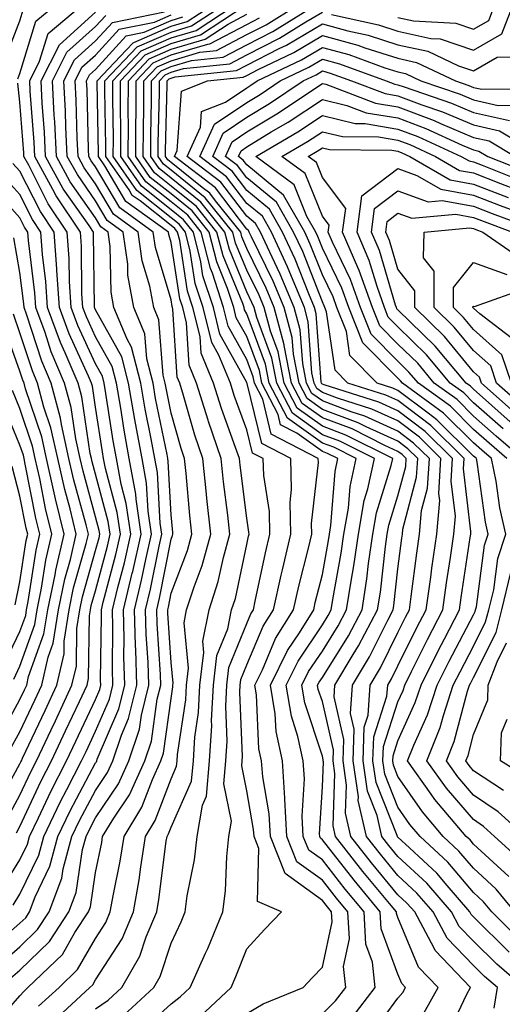
# Model space of a CAD drawing. Units: inches. Extents: x 1000163 to 1002803, y 7253018 to 7255658.
# Drawn here: x 1002278 to 1002342, y 7253800 to 7253930 of the extents above; entities that cross this region are included whole.
import ezdxf

# ---------------------------------------------------------------- set-up
doc = ezdxf.new("R2010")
doc.units = ezdxf.units.IN
doc.header["$MEASUREMENT"] = 0
doc.layers.add('Contour_10007253', color=7, linetype='Continuous', true_color=0xcb1a00)

msp = doc.modelspace()

# ---------------------------------------------------------------- linework, layer by layer
at = {"layer": 'Contour_10007253'}
for points in [[(1002273.49, 7253806.48, 3076), (1002278.05, 7253810.43, 3076), (1002278.81, 7253811.16, 3076), (1002279.3, 7253811.92, 3076), (1002280.06, 7253813.93, 3076), (1002282, 7253817.97, 3076), (1002283.07, 7253821.92, 3076), (1002284.68, 7253825.29, 3076), (1002288.05, 7253831.66, 3076), (1002288.16, 7253831.81, 3076), (1002288.21, 7253831.92, 3076), (1002288.28, 7253832.15, 3076), (1002291.15, 7253838.82, 3076), (1002291.92, 7253841.92, 3076), (1002291.81, 7253845.68, 3076), (1002291.84, 7253848.13, 3076), (1002291.74, 7253851.92, 3076), (1002292.91, 7253856.78, 3076), (1002292.97, 7253857, 3076), (1002294.08, 7253861.92, 3076), (1002293.4, 7253866.57, 3076), (1002293.36, 7253867.23, 3076), (1002292.51, 7253871.92, 3076), (1002291.83, 7253875.7, 3076), (1002291.38, 7253878.59, 3076), (1002290.8, 7253881.92, 3076), (1002290.24, 7253884.11, 3076), (1002288.05, 7253888.04, 3076), (1002286.83, 7253890.7, 3076), (1002286.37, 7253891.92, 3076), (1002286.25, 7253893.72, 3076), (1002286.17, 7253900.05, 3076), (1002286.04, 7253901.92, 3076), (1002282.84, 7253906.71, 3076), (1002282.41, 7253907.56, 3076), (1002280.01, 7253911.92, 3076), (1002279.92, 7253913.79, 3076), (1002279.41, 7253920.56, 3076), (1002279.34, 7253921.92, 3076), (1002280.65, 7253924.52, 3076), (1002281.77, 7253928.2, 3076), (1002286.2, 7253931.92, 3076)], [(1002275.83, 7253924.14, 3078), (1002278.05, 7253929.85, 3078), (1002278.53, 7253931.44, 3078)], [(1002277.77, 7253922.2, 3077), (1002278.05, 7253922.92, 3077), (1002280.15, 7253929.82, 3077), (1002282.66, 7253931.92, 3077)], [(1002288.05, 7253799.12, 3070), (1002289.72, 7253800.25, 3070), (1002291.54, 7253801.92, 3070), (1002293.92, 7253806.05, 3070), (1002294.76, 7253808.63, 3070), (1002296.14, 7253811.92, 3070), (1002296.42, 7253813.55, 3070), (1002297.41, 7253821.28, 3070), (1002297.51, 7253821.92, 3070), (1002297.72, 7253822.25, 3070), (1002298.05, 7253823.14, 3070), (1002300.75, 7253829.22, 3070), (1002300.99, 7253831.92, 3070), (1002301.17, 7253835.05, 3070), (1002301.66, 7253838.31, 3070), (1002301.85, 7253841.92, 3070), (1002302.38, 7253846.25, 3070), (1002302.22, 7253847.75, 3070), (1002303.07, 7253851.92, 3070), (1002304.29, 7253855.68, 3070), (1002304.96, 7253858.83, 3070), (1002305.81, 7253861.92, 3070), (1002305.54, 7253864.43, 3070), (1002304.98, 7253868.85, 3070), (1002304.66, 7253871.92, 3070), (1002302.99, 7253876.86, 3070), (1002302.94, 7253877.03, 3070), (1002301.42, 7253881.92, 3070), (1002300.44, 7253884.31, 3070), (1002300.08, 7253889.89, 3070), (1002299.58, 7253891.92, 3070), (1002299.2, 7253893.07, 3070), (1002298.05, 7253900.51, 3070), (1002297.73, 7253901.6, 3070), (1002297.68, 7253901.92, 3070), (1002292.07, 7253905.94, 3070), (1002289.28, 7253910.69, 3070), (1002288.43, 7253911.92, 3070), (1002288.43, 7253912.3, 3070), (1002288.26, 7253921.71, 3070), (1002288.26, 7253921.92, 3070), (1002292.12, 7253925.99, 3070), (1002293.01, 7253926.96, 3070), (1002293.11, 7253926.98, 3070), (1002298.05, 7253929.16, 3070), (1002300.18, 7253929.79, 3070), (1002303.42, 7253931.92, 3070)], [(1002291.76, 7253798.21, 3069), (1002295.78, 7253801.92, 3069), (1002296.61, 7253803.36, 3069), (1002298.05, 7253807.8, 3069), (1002299.37, 7253810.6, 3069), (1002299.92, 7253811.92, 3069), (1002300.18, 7253814.05, 3069), (1002301.14, 7253818.83, 3069), (1002301.47, 7253821.92, 3069), (1002302.19, 7253826.06, 3069), (1002302.72, 7253827.25, 3069), (1002303.14, 7253831.92, 3069), (1002303.42, 7253836.55, 3069), (1002303.39, 7253837.26, 3069), (1002303.63, 7253841.92, 3069), (1002304.1, 7253845.87, 3069), (1002305.53, 7253849.4, 3069), (1002306.05, 7253851.92, 3069), (1002306.54, 7253853.43, 3069), (1002308.05, 7253860.54, 3069), (1002308.29, 7253861.68, 3069), (1002308.35, 7253861.92, 3069), (1002308.34, 7253862.21, 3069), (1002308.05, 7253864.04, 3069), (1002307.17, 7253871.04, 3069), (1002307.07, 7253871.92, 3069), (1002306.58, 7253873.39, 3069), (1002304.69, 7253878.56, 3069), (1002303.65, 7253881.92, 3069), (1002302.02, 7253885.89, 3069), (1002301.88, 7253888.09, 3069), (1002300.93, 7253891.92, 3069), (1002300.23, 7253894.1, 3069), (1002299.18, 7253900.79, 3069), (1002298.9, 7253901.92, 3069), (1002298.52, 7253902.39, 3069), (1002298.05, 7253902.77, 3069), (1002293.94, 7253906.03, 3069), (1002292.9, 7253906.77, 3069), (1002292.48, 7253907.49, 3069), (1002289.42, 7253911.92, 3069), (1002289.42, 7253913.29, 3069), (1002289.29, 7253920.68, 3069), (1002289.29, 7253921.92, 3069), (1002293.56, 7253926.41, 3069), (1002298.05, 7253928.39, 3069), (1002300.76, 7253929.21, 3069), (1002304.9, 7253931.92, 3069)], [(1002293.94, 7253796.03, 3068), (1002298.05, 7253799.78, 3068), (1002299.26, 7253800.71, 3068), (1002300.57, 7253801.92, 3068), (1002302.61, 7253806.48, 3068), (1002302.89, 7253807.08, 3068), (1002304.9, 7253811.92, 3068), (1002305.25, 7253814.72, 3068), (1002305.4, 7253819.27, 3068), (1002305.69, 7253821.92, 3068), (1002306.04, 7253823.93, 3068), (1002305.01, 7253828.88, 3068), (1002305.29, 7253831.92, 3068), (1002305.44, 7253834.53, 3068), (1002305.27, 7253839.14, 3068), (1002305.4, 7253841.92, 3068), (1002305.69, 7253844.28, 3068), (1002308.05, 7253850.12, 3068), (1002308.59, 7253851.38, 3068), (1002308.92, 7253851.92, 3068), (1002309.17, 7253853.04, 3068), (1002310.53, 7253859.44, 3068), (1002311.12, 7253861.92, 3068), (1002311.05, 7253864.92, 3068), (1002310.29, 7253869.68, 3068), (1002310.23, 7253871.92, 3068), (1002308.79, 7253872.66, 3068), (1002308.05, 7253875.72, 3068), (1002306.4, 7253880.27, 3068), (1002305.88, 7253881.92, 3068), (1002304.37, 7253885.6, 3068), (1002303.43, 7253887.3, 3068), (1002302.28, 7253891.92, 3068), (1002301.24, 7253895.11, 3068), (1002300.58, 7253899.39, 3068), (1002299.94, 7253901.92, 3068), (1002299.09, 7253902.96, 3068), (1002298.05, 7253903.81, 3068), (1002293.53, 7253907.4, 3068), (1002290.4, 7253911.92, 3068), (1002290.41, 7253914.28, 3068), (1002290.32, 7253919.65, 3068), (1002290.33, 7253921.92, 3068), (1002294.09, 7253925.88, 3068), (1002298.05, 7253927.63, 3068), (1002301.36, 7253928.61, 3068), (1002306.38, 7253931.92, 3068)], [(1002301.87, 7253798.1, 3067), (1002305.97, 7253801.92, 3067), (1002306.61, 7253803.36, 3067), (1002308.05, 7253807.05, 3067), (1002310.39, 7253809.58, 3067), (1002312.66, 7253811.92, 3067), (1002309.45, 7253813.32, 3067), (1002309.63, 7253820.34, 3067), (1002309.01, 7253821.92, 3067), (1002308.96, 7253822.83, 3067), (1002308.05, 7253827.97, 3067), (1002307.38, 7253831.25, 3067), (1002307.43, 7253831.92, 3067), (1002307.47, 7253832.5, 3067), (1002307.13, 7253841, 3067), (1002307.18, 7253841.92, 3067), (1002307.28, 7253842.69, 3067), (1002308.05, 7253844.62, 3067), (1002310.23, 7253849.74, 3067), (1002311.58, 7253851.92, 3067), (1002312.62, 7253856.49, 3067), (1002312.77, 7253857.2, 3067), (1002313.88, 7253861.92, 3067), (1002313.79, 7253866.18, 3067), (1002313.98, 7253867.85, 3067), (1002313.87, 7253871.92, 3067), (1002310.04, 7253873.91, 3067), (1002308.11, 7253881.86, 3067), (1002308.07, 7253881.94, 3067), (1002308.05, 7253882, 3067), (1002304.51, 7253888.38, 3067), (1002303.64, 7253891.92, 3067), (1002302.26, 7253896.13, 3067), (1002301.98, 7253897.99, 3067), (1002300.99, 7253901.92, 3067), (1002299.68, 7253903.55, 3067), (1002298.05, 7253904.86, 3067), (1002294.11, 7253907.98, 3067), (1002291.39, 7253911.92, 3067), (1002291.4, 7253915.27, 3067), (1002291.34, 7253918.63, 3067), (1002291.35, 7253921.92, 3067), (1002294.61, 7253925.36, 3067), (1002298.05, 7253926.87, 3067), (1002301.95, 7253928.02, 3067), (1002307.85, 7253931.92, 3067)], [(1002322.01, 7253797.96, 3064), (1002325.05, 7253801.92, 3064), (1002324.7, 7253805.27, 3064), (1002323.81, 7253807.68, 3064), (1002323.56, 7253811.92, 3064), (1002321.08, 7253814.95, 3064), (1002318.05, 7253818.81, 3064), (1002316.24, 7253820.11, 3064), (1002315.53, 7253821.92, 3064), (1002315.39, 7253824.58, 3064), (1002315.69, 7253829.56, 3064), (1002315.52, 7253831.92, 3064), (1002314.82, 7253835.15, 3064), (1002313.95, 7253837.82, 3064), (1002313.27, 7253841.92, 3064), (1002314.84, 7253845.13, 3064), (1002318.05, 7253849.93, 3064), (1002318.81, 7253851.16, 3064), (1002319.21, 7253851.92, 3064), (1002319.43, 7253853.3, 3064), (1002320.55, 7253859.42, 3064), (1002320.91, 7253861.92, 3064), (1002321.5, 7253865.37, 3064), (1002321.72, 7253868.25, 3064), (1002322.51, 7253871.92, 3064), (1002319.55, 7253873.42, 3064), (1002318.05, 7253873.98, 3064), (1002313.43, 7253877.3, 3064), (1002311.03, 7253881.92, 3064), (1002310.55, 7253884.42, 3064), (1002308.05, 7253891.11, 3064), (1002307.76, 7253891.63, 3064), (1002307.69, 7253891.92, 3064), (1002307.51, 7253892.46, 3064), (1002304.91, 7253898.78, 3064), (1002304.11, 7253901.92, 3064), (1002301.41, 7253905.28, 3064), (1002298.05, 7253908, 3064), (1002295.86, 7253909.73, 3064), (1002294.35, 7253911.92, 3064), (1002294.37, 7253915.6, 3064), (1002294.43, 7253918.3, 3064), (1002294.45, 7253921.92, 3064), (1002296.19, 7253923.78, 3064), (1002298.05, 7253924.59, 3064), (1002301.84, 7253925.71, 3064), (1002304.04, 7253925.93, 3064), (1002308.05, 7253928.04, 3064), (1002310.61, 7253929.36, 3064), (1002314.73, 7253931.92, 3064)], [(1002324.42, 7253795.55, 3063), (1002328.05, 7253800.5, 3063), (1002328.69, 7253801.28, 3063), (1002329.06, 7253801.92, 3063), (1002328.57, 7253802.44, 3063), (1002328.05, 7253803.68, 3063), (1002325.83, 7253809.7, 3063), (1002325.71, 7253811.92, 3063), (1002322.25, 7253816.12, 3063), (1002318.05, 7253821.49, 3063), (1002317.81, 7253821.68, 3063), (1002317.71, 7253821.92, 3063), (1002317.69, 7253822.28, 3063), (1002318.05, 7253828.48, 3063), (1002318.18, 7253831.79, 3063), (1002318.16, 7253831.92, 3063), (1002318.17, 7253832.04, 3063), (1002318.05, 7253832.53, 3063), (1002315.74, 7253839.61, 3063), (1002315.35, 7253841.92, 3063), (1002316.23, 7253843.74, 3063), (1002318.05, 7253846.44, 3063), (1002320.16, 7253849.81, 3063), (1002321.26, 7253851.92, 3063), (1002321.85, 7253855.72, 3063), (1002322.22, 7253857.75, 3063), (1002322.82, 7253861.92, 3063), (1002323.59, 7253866.38, 3063), (1002324.07, 7253867.94, 3063), (1002324.93, 7253871.92, 3063), (1002320.36, 7253874.23, 3063), (1002318.05, 7253875.09, 3063), (1002314.08, 7253877.95, 3063), (1002312.01, 7253881.92, 3063), (1002311.37, 7253885.24, 3063), (1002309.37, 7253890.6, 3063), (1002309.03, 7253891.92, 3063), (1002308.73, 7253892.6, 3063), (1002308.05, 7253894.01, 3063), (1002305.75, 7253899.62, 3063), (1002305.16, 7253901.92, 3063), (1002301.99, 7253905.86, 3063), (1002298.05, 7253909.05, 3063), (1002296.45, 7253910.32, 3063), (1002295.34, 7253911.92, 3063), (1002295.34, 7253914.63, 3063), (1002295.46, 7253919.33, 3063), (1002295.47, 7253921.92, 3063), (1002296.73, 7253923.24, 3063), (1002298.05, 7253923.82, 3063), (1002300.76, 7253924.63, 3063), (1002304.92, 7253925.05, 3063), (1002308.05, 7253926.7, 3063), (1002311.51, 7253928.46, 3063), (1002317.06, 7253931.92, 3063)], [(1002319.28, 7253930.69, 3062), (1002325.46, 7253929.33, 3062), (1002328.05, 7253928.51, 3062), (1002332.42, 7253927.55, 3062), (1002333.62, 7253927.49, 3062), (1002338.05, 7253926, 3062), (1002341.81, 7253928.16, 3062), (1002343.26, 7253931.92, 3062)], [(1002328.05, 7253930.32, 3063), (1002330.1, 7253929.87, 3063), (1002335.69, 7253929.56, 3063), (1002338.05, 7253928.76, 3063), (1002340.06, 7253929.91, 3063), (1002340.83, 7253931.92, 3063)], [(1002273.89, 7253796.08, 3073), (1002278.05, 7253800.84, 3073), (1002278.56, 7253801.41, 3073), (1002279.11, 7253801.92, 3073), (1002283.66, 7253806.31, 3073), (1002285.32, 7253809.19, 3073), (1002287.1, 7253811.92, 3073), (1002287.37, 7253812.6, 3073), (1002288.05, 7253817.15, 3073), (1002288.86, 7253821.11, 3073), (1002288.99, 7253821.92, 3073), (1002290.46, 7253824.33, 3073), (1002292.53, 7253827.44, 3073), (1002294.58, 7253831.92, 3073), (1002295.44, 7253834.53, 3073), (1002296.22, 7253840.09, 3073), (1002296.67, 7253841.92, 3073), (1002296.63, 7253843.34, 3073), (1002296.18, 7253850.05, 3073), (1002296.14, 7253851.92, 3073), (1002296.51, 7253853.46, 3073), (1002298.05, 7253861.27, 3073), (1002298.23, 7253861.74, 3073), (1002298.27, 7253861.92, 3073), (1002298.26, 7253862.13, 3073), (1002298.05, 7253864.48, 3073), (1002297.67, 7253871.54, 3073), (1002297.6, 7253871.92, 3073), (1002297.5, 7253872.47, 3073), (1002296, 7253879.87, 3073), (1002295.65, 7253881.92, 3073), (1002294.82, 7253885.15, 3073), (1002294.57, 7253888.44, 3073), (1002293.12, 7253891.92, 3073), (1002292.33, 7253896.2, 3073), (1002292.3, 7253897.67, 3073), (1002291.71, 7253901.92, 3073), (1002289.58, 7253903.45, 3073), (1002288.05, 7253906.05, 3073), (1002285.64, 7253909.51, 3073), (1002284.31, 7253911.92, 3073), (1002284.11, 7253915.86, 3073), (1002284.06, 7253917.93, 3073), (1002283.85, 7253921.92, 3073), (1002285.26, 7253924.71, 3073), (1002288.05, 7253927.22, 3073), (1002290.3, 7253929.67, 3073), (1002297.19, 7253931.06, 3073)], [(1002275.15, 7253804.82, 3075), (1002278.05, 7253807.32, 3075), (1002280.38, 7253809.59, 3075), (1002281.91, 7253811.92, 3075), (1002283.59, 7253816.38, 3075), (1002283.77, 7253817.64, 3075), (1002284.93, 7253821.92, 3075), (1002285.94, 7253824.03, 3075), (1002288.05, 7253828, 3075), (1002289.61, 7253830.36, 3075), (1002290.33, 7253831.92, 3075), (1002291.47, 7253835.34, 3075), (1002292.42, 7253837.55, 3075), (1002293.5, 7253841.92, 3075), (1002293.37, 7253846.6, 3075), (1002293.33, 7253847.2, 3075), (1002293.21, 7253851.92, 3075), (1002294.14, 7253855.83, 3075), (1002294.69, 7253858.56, 3075), (1002295.44, 7253861.92, 3075), (1002294.99, 7253864.98, 3075), (1002294.8, 7253868.67, 3075), (1002294.21, 7253871.92, 3075), (1002293.35, 7253876.62, 3075), (1002293.25, 7253877.12, 3075), (1002292.42, 7253881.92, 3075), (1002291.53, 7253885.4, 3075), (1002288.05, 7253891.64, 3075), (1002287.96, 7253891.83, 3075), (1002287.93, 7253891.92, 3075), (1002287.92, 7253892.05, 3075), (1002287.79, 7253901.66, 3075), (1002287.78, 7253901.92, 3075), (1002287.21, 7253902.76, 3075), (1002283.78, 7253907.65, 3075), (1002281.44, 7253911.92, 3075), (1002281.28, 7253915.15, 3075), (1002280.99, 7253918.98, 3075), (1002280.84, 7253921.92, 3075), (1002283.26, 7253926.71, 3075), (1002288.05, 7253931.01, 3075)], [(1002276.82, 7253803.15, 3074), (1002278.05, 7253804.21, 3074), (1002281.95, 7253808.02, 3074), (1002284.51, 7253811.92, 3074), (1002285.47, 7253814.5, 3074), (1002286.34, 7253820.21, 3074), (1002286.8, 7253821.92, 3074), (1002287.21, 7253822.76, 3074), (1002288.05, 7253824.36, 3074), (1002291.08, 7253828.89, 3074), (1002292.45, 7253831.92, 3074), (1002293.85, 7253836.12, 3074), (1002294.11, 7253837.98, 3074), (1002295.09, 7253841.92, 3074), (1002295, 7253844.97, 3074), (1002294.76, 7253848.63, 3074), (1002294.67, 7253851.92, 3074), (1002295.33, 7253854.64, 3074), (1002296.45, 7253860.32, 3074), (1002296.81, 7253861.92, 3074), (1002296.59, 7253863.38, 3074), (1002296.23, 7253870.1, 3074), (1002295.9, 7253871.92, 3074), (1002295.42, 7253874.55, 3074), (1002294.62, 7253878.49, 3074), (1002294.03, 7253881.92, 3074), (1002292.82, 7253886.69, 3074), (1002292.22, 7253887.75, 3074), (1002290.48, 7253891.92, 3074), (1002290.1, 7253893.97, 3074), (1002289.99, 7253899.98, 3074), (1002289.72, 7253901.92, 3074), (1002288.74, 7253902.61, 3074), (1002288.05, 7253903.8, 3074), (1002284.71, 7253908.58, 3074), (1002282.87, 7253911.92, 3074), (1002282.65, 7253916.52, 3074), (1002282.58, 7253917.39, 3074), (1002282.35, 7253921.92, 3074), (1002284.26, 7253925.71, 3074), (1002288.05, 7253929.12, 3074), (1002289.39, 7253930.58, 3074)], [(1002280.52, 7253799.45, 3072), (1002283.22, 7253801.92, 3072), (1002285.67, 7253804.3, 3072), (1002288.05, 7253808.41, 3072), (1002289.43, 7253810.54, 3072), (1002290, 7253811.92, 3072), (1002290.41, 7253814.28, 3072), (1002291.31, 7253818.66, 3072), (1002291.83, 7253821.92, 3072), (1002294.19, 7253825.78, 3072), (1002295.58, 7253829.45, 3072), (1002296.7, 7253831.92, 3072), (1002297.04, 7253832.93, 3072), (1002298.05, 7253840.18, 3072), (1002298.27, 7253841.7, 3072), (1002298.28, 7253841.92, 3072), (1002298.32, 7253842.19, 3072), (1002298.05, 7253844.94, 3072), (1002297.61, 7253851.48, 3072), (1002297.6, 7253851.92, 3072), (1002297.69, 7253852.28, 3072), (1002298.05, 7253854.13, 3072), (1002300.2, 7253859.77, 3072), (1002300.79, 7253861.92, 3072), (1002300.52, 7253864.39, 3072), (1002300.03, 7253869.94, 3072), (1002299.83, 7253871.92, 3072), (1002299.38, 7253873.25, 3072), (1002298.05, 7253877.92, 3072), (1002297.38, 7253881.25, 3072), (1002297.26, 7253881.92, 3072), (1002296.99, 7253882.98, 3072), (1002296.43, 7253890.3, 3072), (1002295.76, 7253891.92, 3072), (1002295.24, 7253894.73, 3072), (1002294.23, 7253898.1, 3072), (1002293.7, 7253901.92, 3072), (1002290.41, 7253904.28, 3072), (1002288.05, 7253908.3, 3072), (1002286.56, 7253910.43, 3072), (1002285.74, 7253911.92, 3072), (1002285.62, 7253914.35, 3072), (1002285.48, 7253919.35, 3072), (1002285.35, 7253921.92, 3072), (1002286.25, 7253923.72, 3072), (1002288.05, 7253925.33, 3072), (1002291.19, 7253928.78, 3072), (1002295.83, 7253929.7, 3072), (1002298.05, 7253930.68, 3072)], [(1002282.48, 7253797.49, 3071), (1002287.31, 7253801.92, 3071), (1002287.69, 7253802.28, 3071), (1002288.05, 7253802.92, 3071), (1002291.59, 7253808.38, 3071), (1002293.07, 7253811.92, 3071), (1002293.8, 7253816.17, 3071), (1002294.03, 7253817.9, 3071), (1002294.67, 7253821.92, 3071), (1002295.95, 7253824.02, 3071), (1002298.05, 7253829.56, 3071), (1002298.77, 7253831.2, 3071), (1002298.84, 7253831.92, 3071), (1002298.89, 7253832.76, 3071), (1002299.97, 7253840, 3071), (1002300.06, 7253841.92, 3071), (1002300.34, 7253844.21, 3071), (1002299.76, 7253850.21, 3071), (1002300.1, 7253851.92, 3071), (1002301.09, 7253854.96, 3071), (1002302.17, 7253857.8, 3071), (1002303.3, 7253861.92, 3071), (1002302.79, 7253866.66, 3071), (1002302.74, 7253867.23, 3071), (1002302.24, 7253871.92, 3071), (1002301.18, 7253875.05, 3071), (1002299.7, 7253880.27, 3071), (1002299.18, 7253881.92, 3071), (1002298.85, 7253882.72, 3071), (1002298.28, 7253891.69, 3071), (1002298.23, 7253891.92, 3071), (1002298.19, 7253892.06, 3071), (1002298.05, 7253892.92, 3071), (1002295.98, 7253899.85, 3071), (1002295.69, 7253901.92, 3071), (1002291.24, 7253905.11, 3071), (1002288.05, 7253910.54, 3071), (1002287.48, 7253911.35, 3071), (1002287.17, 7253911.92, 3071), (1002287.12, 7253912.85, 3071), (1002286.92, 7253920.79, 3071), (1002286.86, 7253921.92, 3071), (1002287.26, 7253922.71, 3071), (1002288.05, 7253923.42, 3071), (1002292.1, 7253927.87, 3071), (1002294.48, 7253928.35, 3071), (1002298.05, 7253929.92, 3071), (1002299.59, 7253930.38, 3071)], [(1002308.05, 7253798.5, 3066), (1002310.2, 7253799.77, 3066), (1002315.51, 7253801.92, 3066), (1002316.73, 7253803.24, 3066), (1002318.05, 7253804.6, 3066), (1002319.35, 7253810.62, 3066), (1002319.28, 7253811.92, 3066), (1002318.72, 7253812.59, 3066), (1002318.05, 7253813.45, 3066), (1002313.14, 7253817.01, 3066), (1002311.18, 7253821.92, 3066), (1002311.03, 7253824.9, 3066), (1002310.16, 7253829.81, 3066), (1002310.01, 7253831.92, 3066), (1002309.66, 7253833.53, 3066), (1002309.32, 7253840.65, 3066), (1002309.11, 7253841.92, 3066), (1002310.12, 7253843.99, 3066), (1002311.87, 7253848.1, 3066), (1002314.24, 7253851.92, 3066), (1002314.94, 7253855.03, 3066), (1002316.21, 7253860.08, 3066), (1002316.65, 7253861.92, 3066), (1002316.61, 7253863.36, 3066), (1002317.52, 7253871.39, 3066), (1002317.51, 7253871.92, 3066), (1002311.29, 7253875.16, 3066), (1002310.16, 7253879.81, 3066), (1002309.07, 7253881.92, 3066), (1002308.9, 7253882.77, 3066), (1002308.05, 7253885.04, 3066), (1002305.6, 7253889.47, 3066), (1002304.98, 7253891.92, 3066), (1002303.51, 7253896.46, 3066), (1002303.24, 7253897.11, 3066), (1002302.03, 7253901.92, 3066), (1002300.26, 7253904.13, 3066), (1002298.05, 7253905.91, 3066), (1002294.7, 7253908.57, 3066), (1002292.38, 7253911.92, 3066), (1002292.4, 7253916.27, 3066), (1002292.37, 7253917.6, 3066), (1002292.39, 7253921.92, 3066), (1002295.14, 7253924.83, 3066), (1002298.05, 7253926.11, 3066), (1002302.53, 7253927.44, 3066), (1002305.57, 7253929.44, 3066), (1002308.05, 7253930.75, 3066)], [(1002318.05, 7253798.42, 3065), (1002319.8, 7253800.17, 3065), (1002321.15, 7253801.92, 3065), (1002320.84, 7253804.71, 3065), (1002321.62, 7253808.35, 3065), (1002321.42, 7253811.92, 3065), (1002319.9, 7253813.77, 3065), (1002318.05, 7253816.13, 3065), (1002314.69, 7253818.56, 3065), (1002313.35, 7253821.92, 3065), (1002313.1, 7253826.87, 3065), (1002313.1, 7253826.97, 3065), (1002312.77, 7253831.92, 3065), (1002311.93, 7253835.8, 3065), (1002311.81, 7253838.16, 3065), (1002311.19, 7253841.92, 3065), (1002313.44, 7253846.53, 3065), (1002315.01, 7253848.88, 3065), (1002316.91, 7253851.92, 3065), (1002317.11, 7253852.86, 3065), (1002318.05, 7253856.58, 3065), (1002318.88, 7253861.09, 3065), (1002319, 7253861.92, 3065), (1002319.19, 7253863.06, 3065), (1002319.74, 7253870.23, 3065), (1002320.1, 7253871.92, 3065), (1002318.74, 7253872.61, 3065), (1002318.05, 7253872.87, 3065), (1002314.68, 7253875.29, 3065), (1002312.53, 7253876.4, 3065), (1002312.2, 7253877.77, 3065), (1002310.04, 7253881.92, 3065), (1002309.72, 7253883.59, 3065), (1002308.05, 7253888.07, 3065), (1002306.67, 7253890.54, 3065), (1002306.34, 7253891.92, 3065), (1002305.51, 7253894.46, 3065), (1002304.08, 7253897.95, 3065), (1002303.08, 7253901.92, 3065), (1002300.83, 7253904.7, 3065), (1002298.05, 7253906.96, 3065), (1002295.28, 7253909.15, 3065), (1002293.36, 7253911.92, 3065), (1002293.38, 7253916.59, 3065), (1002293.4, 7253917.27, 3065), (1002293.41, 7253921.92, 3065), (1002295.67, 7253924.3, 3065), (1002298.05, 7253925.35, 3065), (1002302.92, 7253926.79, 3065), (1002303.15, 7253926.82, 3065), (1002308.05, 7253929.4, 3065), (1002309.72, 7253930.25, 3065)], [(1002331.46, 7253798.51, 3062), (1002333.35, 7253801.92, 3062), (1002330.76, 7253804.63, 3062), (1002328.05, 7253811.21, 3062), (1002327.85, 7253811.72, 3062), (1002327.84, 7253811.92, 3062), (1002326.91, 7253813.06, 3062), (1002323.42, 7253817.29, 3062), (1002319.78, 7253821.92, 3062), (1002319.46, 7253823.33, 3062), (1002319.72, 7253830.25, 3062), (1002319.48, 7253831.92, 3062), (1002319.53, 7253833.4, 3062), (1002318.05, 7253839.76, 3062), (1002317.51, 7253841.38, 3062), (1002317.42, 7253841.92, 3062), (1002317.63, 7253842.34, 3062), (1002318.05, 7253842.96, 3062), (1002321.5, 7253848.47, 3062), (1002323.31, 7253851.92, 3062), (1002323.94, 7253856.03, 3062), (1002324.17, 7253858.04, 3062), (1002324.73, 7253861.92, 3062), (1002325.22, 7253864.75, 3062), (1002327.15, 7253871.02, 3062), (1002327.35, 7253871.92, 3062), (1002321.17, 7253875.05, 3062), (1002318.05, 7253876.21, 3062), (1002314.73, 7253878.6, 3062), (1002313, 7253881.92, 3062), (1002312.19, 7253886.06, 3062), (1002311.17, 7253888.8, 3062), (1002310.35, 7253891.92, 3062), (1002309.67, 7253893.54, 3062), (1002308.05, 7253896.87, 3062), (1002306.58, 7253900.45, 3062), (1002306.2, 7253901.92, 3062), (1002302.56, 7253906.43, 3062), (1002298.05, 7253910.09, 3062), (1002297.03, 7253910.9, 3062), (1002296.32, 7253911.92, 3062), (1002296.33, 7253913.64, 3062), (1002296.5, 7253920.37, 3062), (1002296.51, 7253921.92, 3062), (1002297.26, 7253922.71, 3062), (1002298.05, 7253923.06, 3062), (1002299.67, 7253923.54, 3062), (1002305.8, 7253924.17, 3062), (1002308.05, 7253925.35, 3062), (1002312.4, 7253927.57, 3062), (1002315.85, 7253929.72, 3062), (1002318.05, 7253931.02, 3062)], [(1002334.51, 7253795.46, 3061), (1002337.16, 7253801.03, 3061), (1002337.66, 7253801.92, 3061), (1002332.96, 7253806.83, 3061), (1002332.84, 7253807.13, 3061), (1002330.26, 7253811.92, 3061), (1002329.23, 7253813.1, 3061), (1002328.05, 7253814.21, 3061), (1002324.56, 7253818.43, 3061), (1002321.82, 7253821.92, 3061), (1002321.13, 7253825, 3061), (1002321.26, 7253828.71, 3061), (1002320.79, 7253831.92, 3061), (1002320.89, 7253834.76, 3061), (1002319.59, 7253840.38, 3061), (1002319.69, 7253841.92, 3061), (1002322.14, 7253846.01, 3061), (1002322.84, 7253847.13, 3061), (1002325.35, 7253851.92, 3061), (1002325.72, 7253854.25, 3061), (1002326.41, 7253860.28, 3061), (1002326.64, 7253861.92, 3061), (1002326.85, 7253863.12, 3061), (1002328.05, 7253867.02, 3061), (1002329.08, 7253870.89, 3061), (1002329.13, 7253871.92, 3061), (1002328.59, 7253872.46, 3061), (1002328.05, 7253872.88, 3061), (1002326.3, 7253873.67, 3061), (1002321.98, 7253875.85, 3061), (1002318.05, 7253877.33, 3061), (1002315.37, 7253879.24, 3061), (1002313.99, 7253881.92, 3061), (1002313.02, 7253886.89, 3061), (1002312.98, 7253886.99, 3061), (1002311.68, 7253891.92, 3061), (1002310.61, 7253894.48, 3061), (1002308.05, 7253899.72, 3061), (1002307.41, 7253901.28, 3061), (1002307.25, 7253901.92, 3061), (1002303.92, 7253906.05, 3061), (1002303.17, 7253907.04, 3061), (1002302.16, 7253907.81, 3061), (1002298.05, 7253911.14, 3061), (1002297.61, 7253911.48, 3061), (1002297.32, 7253911.92, 3061), (1002297.32, 7253912.65, 3061), (1002297.53, 7253921.4, 3061), (1002297.53, 7253921.92, 3061), (1002297.79, 7253922.18, 3061), (1002298.05, 7253922.3, 3061), (1002298.6, 7253922.47, 3061), (1002306.68, 7253923.29, 3061), (1002308.05, 7253924, 3061), (1002312.32, 7253926.19, 3061), (1002313.31, 7253926.66, 3061), (1002318.05, 7253929.47, 3061), (1002321.42, 7253928.55, 3061), (1002324.09, 7253927.96, 3061), (1002328.05, 7253926.71, 3061), (1002331.98, 7253925.85, 3061), (1002336.06, 7253923.91, 3061), (1002338.05, 7253923.24, 3061), (1002341.17, 7253925.04, 3061), (1002344.82, 7253925.15, 3061)], [(1002340.76, 7253799.21, 3060), (1002341.22, 7253801.92, 3060), (1002339.51, 7253803.38, 3060), (1002338.05, 7253804.84, 3060), (1002334.57, 7253808.44, 3060), (1002332.69, 7253811.92, 3060), (1002330.55, 7253814.42, 3060), (1002328.05, 7253816.75, 3060), (1002325.72, 7253819.59, 3060), (1002323.87, 7253821.92, 3060), (1002322.79, 7253826.66, 3060), (1002322.81, 7253827.16, 3060), (1002322.11, 7253831.92, 3060), (1002322.26, 7253836.13, 3060), (1002321.78, 7253838.19, 3060), (1002322.02, 7253841.92, 3060), (1002324.28, 7253845.69, 3060), (1002326.69, 7253850.56, 3060), (1002327.41, 7253851.92, 3060), (1002327.49, 7253852.48, 3060), (1002328.05, 7253857.35, 3060), (1002328.58, 7253861.39, 3060), (1002328.65, 7253861.92, 3060), (1002328.7, 7253862.57, 3060), (1002330.52, 7253869.45, 3060), (1002330.67, 7253871.92, 3060), (1002329.36, 7253873.23, 3060), (1002328.05, 7253874.22, 3060), (1002323.84, 7253876.13, 3060), (1002322.79, 7253876.66, 3060), (1002318.05, 7253878.44, 3060), (1002316.03, 7253879.9, 3060), (1002314.97, 7253881.92, 3060), (1002314.23, 7253885.74, 3060), (1002314.07, 7253887.94, 3060), (1002313.01, 7253891.92, 3060), (1002311.55, 7253895.42, 3060), (1002308.68, 7253901.29, 3060), (1002308.39, 7253901.92, 3060), (1002308.26, 7253902.13, 3060), (1002308.05, 7253902.31, 3060), (1002303.9, 7253907.77, 3060), (1002298.48, 7253911.92, 3060), (1002298.83, 7253912.7, 3060), (1002299.4, 7253920.57, 3060), (1002302.85, 7253921.92, 3060), (1002307.57, 7253922.4, 3060), (1002308.05, 7253922.65, 3060), (1002309.54, 7253923.41, 3060), (1002314.29, 7253925.68, 3060), (1002318.05, 7253927.91, 3060), (1002322.76, 7253926.63, 3060), (1002323.68, 7253926.29, 3060), (1002328.05, 7253924.91, 3060), (1002330.5, 7253924.37, 3060), (1002335.66, 7253921.92, 3060), (1002337.44, 7253921.31, 3060), (1002338.05, 7253921.06, 3060), (1002339.16, 7253920.81, 3060), (1002347.02, 7253920.89, 3060)], [(1002344.71, 7253801.92, 3059), (1002341.14, 7253805.01, 3059), (1002338.05, 7253808.05, 3059), (1002336.15, 7253810.02, 3059), (1002335.12, 7253811.92, 3059), (1002331.86, 7253815.73, 3059), (1002328.05, 7253819.28, 3059), (1002326.86, 7253820.73, 3059), (1002325.92, 7253821.92, 3059), (1002325.29, 7253824.68, 3059), (1002324.02, 7253827.89, 3059), (1002323.43, 7253831.92, 3059), (1002323.59, 7253836.38, 3059), (1002324.1, 7253837.97, 3059), (1002324.36, 7253841.92, 3059), (1002325.75, 7253844.22, 3059), (1002328.05, 7253848.89, 3059), (1002329.05, 7253850.92, 3059), (1002329.56, 7253851.92, 3059), (1002329.81, 7253853.68, 3059), (1002330.55, 7253859.42, 3059), (1002330.91, 7253861.92, 3059), (1002331.18, 7253865.05, 3059), (1002331.97, 7253868, 3059), (1002332.2, 7253871.92, 3059), (1002330.12, 7253873.99, 3059), (1002328.05, 7253875.56, 3059), (1002323.67, 7253877.55, 3059), (1002321.84, 7253878.13, 3059), (1002318.05, 7253879.56, 3059), (1002316.67, 7253880.54, 3059), (1002315.96, 7253881.92, 3059), (1002315.45, 7253884.52, 3059), (1002315.11, 7253888.98, 3059), (1002314.34, 7253891.92, 3059), (1002312.48, 7253896.35, 3059), (1002311.4, 7253898.57, 3059), (1002309.86, 7253901.92, 3059), (1002309.19, 7253903.06, 3059), (1002308.05, 7253904.01, 3059), (1002304.63, 7253908.5, 3059), (1002300.17, 7253911.92, 3059), (1002301.93, 7253915.8, 3059), (1002302.08, 7253917.89, 3059), (1002305.25, 7253919.12, 3059), (1002308.05, 7253921.02, 3059), (1002308.61, 7253921.36, 3059), (1002309.44, 7253921.92, 3059), (1002315.27, 7253924.7, 3059), (1002318.05, 7253926.34, 3059), (1002321.53, 7253925.4, 3059), (1002326.31, 7253923.66, 3059), (1002328.05, 7253923.11, 3059), (1002329.03, 7253922.9, 3059), (1002331.08, 7253921.92, 3059), (1002336.28, 7253920.15, 3059), (1002338.05, 7253919.4, 3059), (1002341.29, 7253918.68, 3059), (1002344.85, 7253918.72, 3059)], [(1002342.75, 7253806.62, 3058), (1002338.05, 7253811.27, 3058), (1002337.73, 7253811.6, 3058), (1002337.55, 7253811.92, 3058), (1002334.55, 7253815.42, 3058), (1002333.18, 7253817.05, 3058), (1002329.58, 7253820.39, 3058), (1002328.05, 7253821.82, 3058), (1002328, 7253821.87, 3058), (1002327.97, 7253821.92, 3058), (1002327.94, 7253822.03, 3058), (1002325.17, 7253829.04, 3058), (1002324.74, 7253831.92, 3058), (1002324.86, 7253835.11, 3058), (1002326.6, 7253840.47, 3058), (1002326.7, 7253841.92, 3058), (1002327.2, 7253842.77, 3058), (1002328.05, 7253844.48, 3058), (1002330.5, 7253849.47, 3058), (1002331.77, 7253851.92, 3058), (1002332.38, 7253856.25, 3058), (1002332.53, 7253857.44, 3058), (1002333.17, 7253861.92, 3058), (1002333.57, 7253866.4, 3058), (1002333.46, 7253867.33, 3058), (1002333.73, 7253871.92, 3058), (1002330.89, 7253874.76, 3058), (1002328.05, 7253876.91, 3058), (1002324.6, 7253878.47, 3058), (1002320.05, 7253879.92, 3058), (1002318.05, 7253880.67, 3058), (1002317.32, 7253881.19, 3058), (1002316.95, 7253881.92, 3058), (1002316.67, 7253883.3, 3058), (1002316.17, 7253890.04, 3058), (1002315.67, 7253891.92, 3058), (1002313.96, 7253896.01, 3058), (1002313.45, 7253897.32, 3058), (1002311.32, 7253901.92, 3058), (1002310.13, 7253904, 3058), (1002308.05, 7253905.71, 3058), (1002305.36, 7253909.23, 3058), (1002301.86, 7253911.92, 3058), (1002303.79, 7253916.18, 3058), (1002308.05, 7253919.07, 3058), (1002309.83, 7253920.14, 3058), (1002312.47, 7253921.92, 3058), (1002316.24, 7253923.73, 3058), (1002318.05, 7253924.79, 3058), (1002320.31, 7253924.18, 3058), (1002326.49, 7253921.92, 3058), (1002327.62, 7253921.49, 3058), (1002328.05, 7253921.42, 3058), (1002328.85, 7253921.12, 3058), (1002335.12, 7253918.99, 3058), (1002338.05, 7253917.75, 3058), (1002342.82, 7253916.69, 3058)], [(1002344.28, 7253808.15, 3057), (1002340.47, 7253811.92, 3057), (1002339.38, 7253813.25, 3057), (1002338.05, 7253814.48, 3057), (1002334.65, 7253818.52, 3057), (1002330.99, 7253821.92, 3057), (1002329.64, 7253823.51, 3057), (1002328.05, 7253825.81, 3057), (1002326.31, 7253830.18, 3057), (1002326.06, 7253831.92, 3057), (1002326.13, 7253833.84, 3057), (1002328.05, 7253839.74, 3057), (1002328.72, 7253841.25, 3057), (1002328.95, 7253841.92, 3057), (1002329.86, 7253843.73, 3057), (1002331.97, 7253848, 3057), (1002333.99, 7253851.92, 3057), (1002334.48, 7253855.49, 3057), (1002334.99, 7253858.86, 3057), (1002335.42, 7253861.92, 3057), (1002335.64, 7253864.33, 3057), (1002335.09, 7253868.96, 3057), (1002335.27, 7253871.92, 3057), (1002331.65, 7253875.52, 3057), (1002328.05, 7253878.26, 3057), (1002325.53, 7253879.4, 3057), (1002318.27, 7253881.7, 3057), (1002318.05, 7253881.78, 3057), (1002317.97, 7253881.84, 3057), (1002317.93, 7253881.92, 3057), (1002317.89, 7253882.08, 3057), (1002317.22, 7253891.09, 3057), (1002317, 7253891.92, 3057), (1002316.24, 7253893.73, 3057), (1002314.45, 7253898.32, 3057), (1002312.79, 7253901.92, 3057), (1002311.06, 7253904.93, 3057), (1002308.05, 7253907.41, 3057), (1002306.11, 7253909.98, 3057), (1002303.56, 7253911.92, 3057), (1002304.95, 7253915.02, 3057), (1002308.05, 7253917.12, 3057), (1002311.05, 7253918.92, 3057), (1002315.5, 7253921.92, 3057), (1002317.23, 7253922.74, 3057), (1002318.05, 7253923.23, 3057), (1002319.08, 7253922.95, 3057), (1002321.91, 7253921.92, 3057), (1002326.36, 7253920.23, 3057), (1002328.05, 7253919.95, 3057), (1002331.2, 7253918.77, 3057), (1002333.96, 7253917.83, 3057), (1002338.05, 7253916.1, 3057), (1002341.46, 7253915.33, 3057), (1002347.19, 7253911.92, 3057)], [(1002277.14, 7253812.83, 3077), (1002278.05, 7253814.27, 3077), (1002280.53, 7253819.44, 3077), (1002281.19, 7253821.92, 3077), (1002283.42, 7253826.55, 3077), (1002284.26, 7253828.13, 3077), (1002286.2, 7253831.92, 3077), (1002286.79, 7253833.18, 3077), (1002288.05, 7253835.84, 3077), (1002289.88, 7253840.09, 3077), (1002290.34, 7253841.92, 3077), (1002290.27, 7253844.14, 3077), (1002290.34, 7253849.63, 3077), (1002290.28, 7253851.92, 3077), (1002290.99, 7253854.86, 3077), (1002291.86, 7253858.11, 3077), (1002292.71, 7253861.92, 3077), (1002292.11, 7253865.98, 3077), (1002291.43, 7253868.54, 3077), (1002290.82, 7253871.92, 3077), (1002290.39, 7253874.26, 3077), (1002289.43, 7253880.54, 3077), (1002289.18, 7253881.92, 3077), (1002288.96, 7253882.83, 3077), (1002288.05, 7253884.45, 3077), (1002285.69, 7253889.56, 3077), (1002284.82, 7253891.92, 3077), (1002284.59, 7253895.38, 3077), (1002284.55, 7253898.42, 3077), (1002284.3, 7253901.92, 3077), (1002281.8, 7253905.67, 3077), (1002279.22, 7253910.75, 3077), (1002278.58, 7253911.92, 3077), (1002278.55, 7253912.42, 3077), (1002278.05, 7253919.11, 3077), (1002277.77, 7253921.64, 3077)], [(1002343.52, 7253811.92, 3056), (1002341.05, 7253814.92, 3056), (1002338.05, 7253817.7, 3056), (1002336.12, 7253819.99, 3056), (1002334.04, 7253821.92, 3056), (1002331.29, 7253825.16, 3056), (1002328.05, 7253829.85, 3056), (1002327.46, 7253831.33, 3056), (1002327.38, 7253831.92, 3056), (1002327.4, 7253832.57, 3056), (1002328.05, 7253834.57, 3056), (1002330.34, 7253839.63, 3056), (1002331.1, 7253841.92, 3056), (1002333.41, 7253846.56, 3056), (1002334.21, 7253848.08, 3056), (1002336.19, 7253851.92, 3056), (1002336.42, 7253853.55, 3056), (1002337.62, 7253861.49, 3056), (1002337.68, 7253861.92, 3056), (1002337.71, 7253862.26, 3056), (1002336.72, 7253870.59, 3056), (1002336.8, 7253871.92, 3056), (1002332.42, 7253876.3, 3056), (1002328.05, 7253879.61, 3056), (1002326.46, 7253880.33, 3056), (1002321.43, 7253881.92, 3056), (1002319.76, 7253883.63, 3056), (1002318.61, 7253891.36, 3056), (1002318.38, 7253891.92, 3056), (1002318.29, 7253892.16, 3056), (1002318.05, 7253892.67, 3056), (1002315.45, 7253899.32, 3056), (1002314.25, 7253901.92, 3056), (1002311.99, 7253905.86, 3056), (1002308.05, 7253909.11, 3056), (1002306.84, 7253910.71, 3056), (1002305.25, 7253911.92, 3056), (1002306.13, 7253913.84, 3056), (1002308.05, 7253915.16, 3056), (1002312.27, 7253917.7, 3056), (1002317.05, 7253920.92, 3056), (1002318.05, 7253921.58, 3056), (1002318.5, 7253921.47, 3056), (1002325.1, 7253918.97, 3056), (1002328.05, 7253918.48, 3056), (1002332.82, 7253916.69, 3056), (1002333.67, 7253916.3, 3056), (1002338.05, 7253914.44, 3056), (1002340.11, 7253913.98, 3056), (1002343.57, 7253911.92, 3056)], [(1002342.73, 7253816.6, 3055), (1002338.05, 7253820.91, 3055), (1002337.59, 7253821.46, 3055), (1002337.09, 7253821.92, 3055), (1002332.94, 7253826.81, 3055), (1002332.45, 7253827.52, 3055), (1002329.31, 7253831.92, 3055), (1002330.13, 7253834, 3055), (1002331.95, 7253838.02, 3055), (1002333.24, 7253841.92, 3055), (1002334.84, 7253845.13, 3055), (1002338.05, 7253851.26, 3055), (1002338.27, 7253851.7, 3055), (1002338.32, 7253851.92, 3055), (1002338.42, 7253852.29, 3055), (1002339.51, 7253860.46, 3055), (1002340, 7253861.92, 3055), (1002339.64, 7253863.51, 3055), (1002338.52, 7253871.45, 3055), (1002338.43, 7253871.92, 3055), (1002338.23, 7253872.1, 3055), (1002338.05, 7253872.25, 3055), (1002333.21, 7253877.08, 3055), (1002332.04, 7253877.93, 3055), (1002328.05, 7253880.95, 3055), (1002327.39, 7253881.26, 3055), (1002325.29, 7253881.92, 3055), (1002321.7, 7253885.57, 3055), (1002321.23, 7253888.74, 3055), (1002319.95, 7253891.92, 3055), (1002319.46, 7253893.33, 3055), (1002318.05, 7253896.24, 3055), (1002316.45, 7253900.32, 3055), (1002315.72, 7253901.92, 3055), (1002312.92, 7253906.79, 3055), (1002308.05, 7253910.81, 3055), (1002307.57, 7253911.44, 3055), (1002306.94, 7253911.92, 3055), (1002307.29, 7253912.68, 3055), (1002308.05, 7253913.2, 3055), (1002311.29, 7253915.16, 3055), (1002313.51, 7253916.46, 3055), (1002318.05, 7253919.45, 3055), (1002321.3, 7253918.67, 3055), (1002323.84, 7253917.71, 3055), (1002328.05, 7253917.01, 3055), (1002331.75, 7253915.62, 3055), (1002336.55, 7253913.42, 3055), (1002338.05, 7253912.79, 3055), (1002338.76, 7253912.63, 3055), (1002339.94, 7253911.92, 3055), (1002345.74, 7253909.61, 3055)], [(1002344.61, 7253818.48, 3054), (1002340.84, 7253821.92, 3054), (1002339.38, 7253823.25, 3054), (1002338.05, 7253824.15, 3054), (1002334.45, 7253828.32, 3054), (1002331.88, 7253831.92, 3054), (1002333.64, 7253836.33, 3054), (1002334.06, 7253837.93, 3054), (1002335.37, 7253841.92, 3054), (1002336.27, 7253843.7, 3054), (1002338.05, 7253847.11, 3054), (1002339.65, 7253850.32, 3054), (1002340.05, 7253851.92, 3054), (1002340.71, 7253854.58, 3054), (1002341.26, 7253858.71, 3054), (1002342.34, 7253861.92, 3054), (1002341.54, 7253865.41, 3054), (1002341.04, 7253868.93, 3054), (1002340.44, 7253871.92, 3054), (1002339.16, 7253873.03, 3054), (1002338.05, 7253874.02, 3054), (1002334.09, 7253877.96, 3054), (1002328.65, 7253881.92, 3054), (1002328.37, 7253882.24, 3054), (1002328.05, 7253882.56, 3054), (1002323.4, 7253887.27, 3054), (1002321.54, 7253891.92, 3054), (1002320.62, 7253894.49, 3054), (1002318.05, 7253899.8, 3054), (1002317.45, 7253901.32, 3054), (1002317.18, 7253901.92, 3054), (1002316, 7253903.97, 3054), (1002314.31, 7253908.18, 3054), (1002309.24, 7253911.92, 3054), (1002314.79, 7253915.18, 3054), (1002318.05, 7253917.33, 3054), (1002322.41, 7253916.28, 3054), (1002323.71, 7253916.26, 3054), (1002328.05, 7253915.54, 3054), (1002330.68, 7253914.55, 3054), (1002336.43, 7253911.92, 3054), (1002337.45, 7253911.32, 3054), (1002338.05, 7253911.22, 3054), (1002339.2, 7253910.77, 3054), (1002344.7, 7253908.57, 3054)], [(1002342.45, 7253871.92, 3053), (1002340.1, 7253873.97, 3053), (1002338.05, 7253875.8, 3053), (1002334.98, 7253878.85, 3053), (1002330.76, 7253881.92, 3053), (1002329.51, 7253883.38, 3053), (1002328.05, 7253884.83, 3053), (1002324.52, 7253888.39, 3053), (1002323.11, 7253891.92, 3053), (1002321.78, 7253895.65, 3053), (1002319.41, 7253900.56, 3053), (1002318.82, 7253901.92, 3053), (1002318.94, 7253902.81, 3053), (1002318.05, 7253904, 3053), (1002315.78, 7253909.65, 3053), (1002312.71, 7253911.92, 3053), (1002316.07, 7253913.9, 3053), (1002318.05, 7253915.2, 3053), (1002320.7, 7253914.57, 3053), (1002325.47, 7253914.5, 3053), (1002328.05, 7253914.07, 3053), (1002329.61, 7253913.48, 3053), (1002333.03, 7253911.92, 3053), (1002336.2, 7253910.07, 3053), (1002338.05, 7253909.74, 3053), (1002341.61, 7253908.36, 3053), (1002343.67, 7253907.54, 3053)], [(1002344.47, 7253871.92, 3052), (1002341.04, 7253874.91, 3052), (1002338.05, 7253877.56, 3052), (1002335.87, 7253879.74, 3052), (1002332.86, 7253881.92, 3052), (1002330.67, 7253884.54, 3052), (1002328.05, 7253887.09, 3052), (1002325.65, 7253889.52, 3052), (1002324.69, 7253891.92, 3052), (1002322.94, 7253896.81, 3052), (1002322.75, 7253897.22, 3052), (1002320.73, 7253901.92, 3052), (1002321.16, 7253905.03, 3052), (1002318.05, 7253909.14, 3052), (1002317.26, 7253911.13, 3052), (1002316.17, 7253911.92, 3052), (1002317.36, 7253912.61, 3052), (1002318.05, 7253913.07, 3052), (1002318.98, 7253912.85, 3052), (1002327.24, 7253912.73, 3052), (1002328.05, 7253912.6, 3052), (1002328.55, 7253912.42, 3052), (1002329.62, 7253911.92, 3052), (1002334.96, 7253908.83, 3052), (1002338.05, 7253908.27, 3052), (1002342.62, 7253906.49, 3052)], [(1002275.4, 7253814.57, 3078), (1002278.05, 7253818.81, 3078), (1002279.06, 7253820.91, 3078), (1002279.33, 7253821.92, 3078), (1002280.51, 7253824.38, 3078), (1002282.12, 7253827.85, 3078), (1002284.21, 7253831.92, 3078), (1002285.44, 7253834.53, 3078), (1002288.05, 7253840.06, 3078), (1002288.61, 7253841.36, 3078), (1002288.74, 7253841.92, 3078), (1002288.72, 7253842.59, 3078), (1002288.84, 7253851.13, 3078), (1002288.82, 7253851.92, 3078), (1002289.06, 7253852.93, 3078), (1002290.74, 7253859.23, 3078), (1002291.34, 7253861.92, 3078), (1002290.92, 7253864.79, 3078), (1002289.36, 7253870.61, 3078), (1002289.12, 7253871.92, 3078), (1002288.96, 7253872.83, 3078), (1002288.05, 7253878.74, 3078), (1002287.63, 7253881.5, 3078), (1002287.52, 7253881.92, 3078), (1002287.13, 7253882.84, 3078), (1002284.55, 7253888.42, 3078), (1002283.26, 7253891.92, 3078), (1002282.94, 7253896.81, 3078), (1002282.91, 7253897.06, 3078), (1002282.56, 7253901.92, 3078), (1002280.76, 7253904.63, 3078), (1002278.05, 7253909.97, 3078), (1002277.12, 7253910.99, 3078)], [(1002277.58, 7253822.39, 3079), (1002278.05, 7253823.23, 3079), (1002280.8, 7253829.17, 3079), (1002282.22, 7253831.92, 3079), (1002284.09, 7253835.88, 3079), (1002285.93, 7253839.8, 3079), (1002286.93, 7253841.92, 3079), (1002287.13, 7253842.84, 3079), (1002287.25, 7253851.12, 3079), (1002287.38, 7253851.92, 3079), (1002287.49, 7253852.48, 3079), (1002288.05, 7253854.44, 3079), (1002289.62, 7253860.35, 3079), (1002289.97, 7253861.92, 3079), (1002289.73, 7253863.6, 3079), (1002288.05, 7253869.86, 3079), (1002287.61, 7253871.48, 3079), (1002287.5, 7253871.92, 3079), (1002287.35, 7253872.62, 3079), (1002286.22, 7253880.09, 3079), (1002285.74, 7253881.92, 3079), (1002284.04, 7253885.93, 3079), (1002283.41, 7253887.28, 3079), (1002281.7, 7253891.92, 3079), (1002281.49, 7253895.36, 3079), (1002281.04, 7253898.93, 3079), (1002280.82, 7253901.92, 3079), (1002279.71, 7253903.58, 3079), (1002278.05, 7253906.87, 3079), (1002275.66, 7253909.53, 3079)], [(1002341.98, 7253875.85, 3051), (1002338.05, 7253879.33, 3051), (1002336.76, 7253880.63, 3051), (1002334.97, 7253881.92, 3051), (1002331.81, 7253885.68, 3051), (1002328.05, 7253889.35, 3051), (1002326.77, 7253890.64, 3051), (1002326.26, 7253891.92, 3051), (1002325.28, 7253894.69, 3051), (1002324.26, 7253898.13, 3051), (1002322.64, 7253901.92, 3051), (1002323.28, 7253906.69, 3051), (1002328.05, 7253910.33, 3051), (1002330.56, 7253909.41, 3051), (1002333.71, 7253907.58, 3051), (1002338.05, 7253906.79, 3051), (1002341.56, 7253905.43, 3051), (1002346.27, 7253903.7, 3051)], [(1002276.12, 7253823.85, 3080), (1002278.05, 7253827.39, 3080), (1002279.49, 7253830.48, 3080), (1002280.23, 7253831.92, 3080), (1002282.16, 7253836.03, 3080), (1002282.73, 7253837.24, 3080), (1002284.93, 7253841.92, 3080), (1002285.51, 7253844.46, 3080), (1002285.58, 7253849.45, 3080), (1002285.97, 7253851.92, 3080), (1002286.32, 7253853.65, 3080), (1002288.05, 7253859.75, 3080), (1002288.51, 7253861.46, 3080), (1002288.61, 7253861.92, 3080), (1002288.54, 7253862.41, 3080), (1002288.05, 7253864.22, 3080), (1002286.4, 7253870.27, 3080), (1002286.02, 7253871.92, 3080), (1002285.44, 7253874.53, 3080), (1002284.82, 7253878.69, 3080), (1002283.95, 7253881.92, 3080), (1002282.2, 7253886.07, 3080), (1002281.37, 7253888.6, 3080), (1002280.15, 7253891.92, 3080), (1002280.02, 7253893.89, 3080), (1002279.17, 7253900.8, 3080), (1002279.09, 7253901.92, 3080), (1002278.67, 7253902.55, 3080), (1002278.05, 7253903.78, 3080), (1002274.2, 7253908.07, 3080)], [(1002342.91, 7253876.78, 3050), (1002338.05, 7253881.11, 3050), (1002337.64, 7253881.51, 3050), (1002337.08, 7253881.92, 3050), (1002332.95, 7253886.82, 3050), (1002328.05, 7253891.62, 3050), (1002327.9, 7253891.77, 3050), (1002327.84, 7253891.92, 3050), (1002327.73, 7253892.24, 3050), (1002325.6, 7253899.47, 3050), (1002324.54, 7253901.92, 3050), (1002324.96, 7253905.01, 3050), (1002328.05, 7253907.36, 3050), (1002332.03, 7253905.9, 3050), (1002333.89, 7253906.08, 3050), (1002338.05, 7253905.32, 3050), (1002340.49, 7253904.36, 3050), (1002347.17, 7253901.92, 3050)], [(1002343.84, 7253877.71, 3049), (1002339.11, 7253881.92, 3049), (1002338.85, 7253882.72, 3049), (1002338.05, 7253883.43, 3049), (1002334.21, 7253888.08, 3049), (1002330.28, 7253891.92, 3049), (1002330.28, 7253894.15, 3049), (1002328.05, 7253897.01, 3049), (1002326.94, 7253900.81, 3049), (1002326.45, 7253901.92, 3049), (1002326.64, 7253903.33, 3049), (1002328.05, 7253904.4, 3049), (1002329.87, 7253903.74, 3049), (1002335.7, 7253904.27, 3049), (1002338.05, 7253903.84, 3049), (1002339.44, 7253903.31, 3049), (1002343.22, 7253901.92, 3049)], [(1002344.77, 7253878.64, 3048), (1002341.09, 7253881.92, 3048), (1002340.34, 7253884.21, 3048), (1002338.05, 7253886.24, 3048), (1002335.47, 7253889.34, 3048), (1002332.84, 7253891.92, 3048), (1002332.85, 7253896.72, 3048), (1002331.45, 7253898.52, 3048), (1002331.52, 7253901.92, 3048), (1002337.5, 7253902.47, 3048), (1002338.05, 7253902.37, 3048), (1002338.37, 7253902.24, 3048), (1002339.26, 7253901.92, 3048), (1002344.45, 7253898.32, 3048)], [(1002274.64, 7253825.33, 3081), (1002278.05, 7253831.54, 3081), (1002278.17, 7253831.8, 3081), (1002278.24, 7253831.92, 3081), (1002278.39, 7253832.26, 3081), (1002281.37, 7253838.6, 3081), (1002282.93, 7253841.92, 3081), (1002283.88, 7253846.09, 3081), (1002283.9, 7253847.77, 3081), (1002284.56, 7253851.92, 3081), (1002285.15, 7253854.82, 3081), (1002286.81, 7253860.68, 3081), (1002287.1, 7253861.92, 3081), (1002286.79, 7253863.18, 3081), (1002285.19, 7253869.06, 3081), (1002284.53, 7253871.92, 3081), (1002283.54, 7253876.43, 3081), (1002283.41, 7253877.28, 3081), (1002282.17, 7253881.92, 3081), (1002280.94, 7253884.81, 3081), (1002278.91, 7253891.06, 3081), (1002278.6, 7253891.92, 3081), (1002278.56, 7253892.43, 3081), (1002278.05, 7253896.57, 3081), (1002277.26, 7253901.13, 3081)], [(1002343.05, 7253881.92, 3047), (1002341.81, 7253885.68, 3047), (1002338.05, 7253889.03, 3047), (1002336.74, 7253890.61, 3047), (1002335.4, 7253891.92, 3047), (1002335.41, 7253894.56, 3047), (1002338.05, 7253897.9, 3047), (1002342.44, 7253896.31, 3047)], [(1002343.6, 7253887.47, 3046), (1002338.86, 7253891.11, 3046), (1002338.05, 7253891.83, 3046), (1002338.01, 7253891.88, 3046), (1002337.97, 7253891.92, 3046), (1002337.97, 7253892, 3046), (1002338.05, 7253892.11, 3046), (1002338.19, 7253892.06, 3046), (1002345.36, 7253894.61, 3046)], [(1002276.68, 7253833.29, 3082), (1002278.05, 7253835.78, 3082), (1002280.01, 7253839.96, 3082), (1002280.94, 7253841.92, 3082), (1002281.78, 7253845.65, 3082), (1002282.45, 7253847.52, 3082), (1002283.16, 7253851.92, 3082), (1002283.99, 7253855.98, 3082), (1002284.72, 7253858.59, 3082), (1002285.49, 7253861.92, 3082), (1002284.67, 7253865.3, 3082), (1002283.98, 7253867.85, 3082), (1002283.05, 7253871.92, 3082), (1002282.14, 7253876.01, 3082), (1002281.23, 7253878.74, 3082), (1002280.38, 7253881.92, 3082), (1002279.69, 7253883.56, 3082), (1002278.05, 7253888.59, 3082), (1002277.18, 7253891.05, 3082)], [(1002275.17, 7253834.8, 3083), (1002278.05, 7253840.03, 3083), (1002278.66, 7253841.31, 3083), (1002278.94, 7253841.92, 3083), (1002279.2, 7253843.07, 3083), (1002281.23, 7253848.74, 3083), (1002281.74, 7253851.92, 3083), (1002282.69, 7253856.56, 3083), (1002282.79, 7253857.18, 3083), (1002283.89, 7253861.92, 3083), (1002282.75, 7253866.62, 3083), (1002282.59, 7253867.38, 3083), (1002281.57, 7253871.92, 3083), (1002280.93, 7253874.8, 3083), (1002278.79, 7253881.18, 3083), (1002278.6, 7253881.92, 3083), (1002278.43, 7253882.3, 3083), (1002278.05, 7253883.48, 3083), (1002275.85, 7253889.72, 3083)], [(1002277.22, 7253842.75, 3084), (1002278.05, 7253844.46, 3084), (1002280.02, 7253849.95, 3084), (1002280.34, 7253851.92, 3084), (1002280.92, 7253854.79, 3084), (1002281.49, 7253858.48, 3084), (1002282.28, 7253861.92, 3084), (1002281.45, 7253865.32, 3084), (1002280.68, 7253869.29, 3084), (1002280.08, 7253871.92, 3084), (1002279.71, 7253873.58, 3084), (1002278.05, 7253878.56, 3084), (1002277.07, 7253880.94, 3084)], [(1002275.72, 7253844.25, 3085), (1002278.05, 7253849.05, 3085), (1002278.81, 7253851.16, 3085), (1002278.93, 7253851.92, 3085), (1002279.15, 7253853.02, 3085), (1002280.18, 7253859.79, 3085), (1002280.68, 7253861.92, 3085), (1002280.16, 7253864.03, 3085), (1002278.76, 7253871.21, 3085), (1002278.6, 7253871.92, 3085), (1002278.5, 7253872.37, 3085), (1002278.05, 7253873.72, 3085), (1002275.67, 7253879.54, 3085)], [(1002277.4, 7253852.57, 3086), (1002278.05, 7253855.63, 3086), (1002278.88, 7253861.09, 3086), (1002279.08, 7253861.92, 3086), (1002278.87, 7253862.74, 3086), (1002278.05, 7253866.94, 3086), (1002277.01, 7253870.88, 3086)], [(1002344.91, 7253821.92, 3053), (1002341.32, 7253825.19, 3053), (1002338.05, 7253827.39, 3053), (1002335.95, 7253829.82, 3053), (1002334.45, 7253831.92, 3053), (1002335.47, 7253834.5, 3053), (1002337.26, 7253841.13, 3053), (1002337.52, 7253841.92, 3053), (1002337.7, 7253842.27, 3053), (1002338.05, 7253842.96, 3053), (1002341.04, 7253848.93, 3053), (1002341.77, 7253851.92, 3053), (1002343, 7253856.87, 3053)], [(1002341.99, 7253827.98, 3052), (1002338.05, 7253830.62, 3052), (1002337.45, 7253831.32, 3052), (1002337.02, 7253831.92, 3052), (1002337.32, 7253832.65, 3052), (1002338.05, 7253835.39, 3052), (1002339.96, 7253840.01, 3052), (1002340, 7253841.92, 3052), (1002341.16, 7253845.03, 3052), (1002342.42, 7253847.55, 3052)], [(1002345.58, 7253829.45, 3051), (1002341.61, 7253831.92, 3051), (1002341.76, 7253835.63, 3051), (1002342.51, 7253837.46, 3051)]]:
    msp.add_polyline3d(points, dxfattribs=at)

doc.saveas('drawing.dxf')
